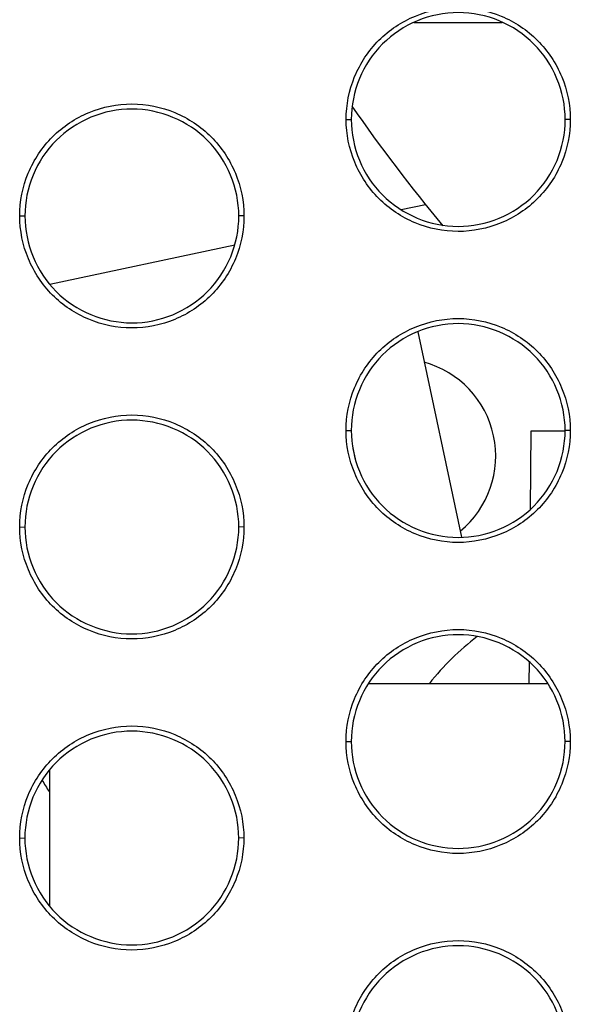
# Model space of a CAD drawing. Units: millimetres. Extents: x -133404 to 19915, y -25149 to -4218.
# Drawn here: x -66385 to -66379, y -9532 to -9522 of the extents above; entities that cross this region are included whole.
import ezdxf

# ---------------------------------------------------------------- set-up
doc = ezdxf.new("R2010")
doc.units = ezdxf.units.MM
doc.header["$LTSCALE"] = 65.395
doc.layers.add('ALDOUS', color=7, linetype='CONTINUOUS')

msp = doc.modelspace()

# ---------------------------------------------------------------- linework, layer by layer
at = {"layer": 'ALDOUS', "color": 7, "linetype": 'Continuous'}
for p, q in [((-66381.05863, -9521.55368), (-66380.15124, -9521.55368)), ((-66381.05863, -9521.55368), (-66380.15124, -9521.55368)), ((-66381.75649, -9522.55187), (-66381.70348, -9522.5523)), ((-66381.75649, -9522.55187), (-66381.70348, -9522.5523)), ((-66379.45096, -9522.55185), (-66379.50347, -9522.55228)), ((-66379.45096, -9522.55185), (-66379.50347, -9522.55228)), ((-66381.19011, -9523.47865), (-66380.94146, -9523.42579)), ((-66381.19011, -9523.47865), (-66380.94146, -9523.42579)), ((-66385.11278, -9523.54448), (-66385.05978, -9523.54492)), ((-66385.11278, -9523.54448), (-66385.05978, -9523.54492)), ((-66382.80725, -9523.54447), (-66382.85977, -9523.5449)), ((-66382.80725, -9523.54447), (-66382.85977, -9523.5449)), ((-66384.80392, -9524.24678), (-66382.90197, -9523.84251)), ((-66384.80392, -9524.24678), (-66382.90197, -9523.84251)), ((-66381.02044, -9524.73765), (-66380.57151, -9526.8497)), ((-66381.02044, -9524.73765), (-66380.57151, -9526.8497)), ((-66381.75686, -9525.75187), (-66381.70385, -9525.7523)), ((-66381.75686, -9525.75187), (-66381.70385, -9525.7523)), ((-66379.86147, -9526.56165), (-66379.85442, -9525.75368)), ((-66379.86147, -9526.56165), (-66379.85442, -9525.75368)), ((-66379.85442, -9525.75368), (-66379.50384, -9525.75368)), ((-66379.85442, -9525.75368), (-66379.50384, -9525.75368)), ((-66379.45133, -9525.75185), (-66379.50384, -9525.75228)), ((-66379.45133, -9525.75185), (-66379.50384, -9525.75228)), ((-66381.68588, -9525.93575), (-66381.66274, -9526.0446)), ((-66381.68588, -9525.93575), (-66381.66274, -9526.0446)), ((-66385.11315, -9526.74448), (-66385.06015, -9526.74492)), ((-66385.11315, -9526.74448), (-66385.06015, -9526.74492)), ((-66382.80762, -9526.74447), (-66382.86014, -9526.7449)), ((-66382.80762, -9526.74447), (-66382.86014, -9526.7449)), ((-66379.87517, -9528.13215), (-66379.87711, -9528.35368)), ((-66379.87517, -9528.13215), (-66379.87711, -9528.35368)), ((-66381.52479, -9528.35368), (-66379.68487, -9528.35368)), ((-66381.52479, -9528.35368), (-66379.68487, -9528.35368)), ((-66381.75723, -9528.95187), (-66381.70422, -9528.9523)), ((-66381.75723, -9528.95187), (-66381.70422, -9528.9523)), ((-66379.4517, -9528.95185), (-66379.50421, -9528.95228)), ((-66379.4517, -9528.95185), (-66379.50421, -9528.95228)), ((-66384.80513, -9530.64625), (-66384.80513, -9529.2431)), ((-66384.80513, -9530.64625), (-66384.80513, -9529.2431)), ((-66385.11352, -9529.94448), (-66385.06052, -9529.94492)), ((-66385.11352, -9529.94448), (-66385.06052, -9529.94492)), ((-66382.80799, -9529.94446), (-66382.86051, -9529.9449)), ((-66382.80799, -9529.94446), (-66382.86051, -9529.9449))]:
    msp.add_line(p, q, dxfattribs=at)
for centre, radius, start, end in [((-66367.30982, -9512.45181), 17.5, 214.703251, 219.764019), ((-66367.30982, -9512.45181), 17.5, 214.703251, 219.764019), ((-66381.21745, -9526.01418), 1, 309.416358, 74.716034), ((-66381.21745, -9526.01418), 1, 309.416358, 74.716034), ((-66378.74724, -9530.06389), 2.75, 127.149716, 141.535999), ((-66378.74724, -9530.06389), 2.75, 127.149716, 141.535999), ((-66365.8334, -9517.85368), 22.25, 211.103579, 211.464937), ((-66365.8334, -9517.85368), 22.25, 211.103579, 211.464937)]:
    msp.add_arc(centre, radius, start, end, dxfattribs=at)
for points, knots in [([(-66381.75649, -9522.55187), (-66381.75649, -9522.40219), (-66381.69606, -9522.09961), (-66381.44074, -9521.71568), (-66381.0558, -9521.46022), (-66380.60266, -9521.36885), (-66380.15025, -9521.4613), (-66379.76615, -9521.71665), (-66379.51256, -9522.10047), (-66379.45096, -9522.40229), (-66379.45096, -9522.55185)], [0, 0, 0, 0, 0.12484751, 0.24985412, 0.37509999, 0.50039505, 0.62556888, 0.75051608, 0.87524786, 1, 1, 1, 1]), ([(-66381.75649, -9522.55187), (-66381.75649, -9522.40219), (-66381.69606, -9522.09961), (-66381.44074, -9521.71568), (-66381.0558, -9521.46022), (-66380.60266, -9521.36885), (-66380.15025, -9521.4613), (-66379.76615, -9521.71665), (-66379.51256, -9522.10047), (-66379.45096, -9522.40229), (-66379.45096, -9522.55185)], [0, 0, 0, 0, 0.12484751, 0.24985412, 0.37509999, 0.50039505, 0.62556888, 0.75051608, 0.87524786, 1, 1, 1, 1]), ([(-66379.50347, -9522.55228), (-66379.50347, -9522.40957), (-66379.56226, -9522.12159), (-66379.80419, -9521.75532), (-66380.17072, -9521.51168), (-66380.60241, -9521.42343), (-66381.03482, -9521.51059), (-66381.40217, -9521.75435), (-66381.64581, -9522.12073), (-66381.70348, -9522.40947), (-66381.70348, -9522.5523)], [0, 0, 0, 0, 0.12474657, 0.24947148, 0.37441587, 0.49958922, 0.62488418, 0.75013439, 0.87514813, 1, 1, 1, 1]), ([(-66379.50347, -9522.55228), (-66379.50347, -9522.40957), (-66379.56226, -9522.12159), (-66379.80419, -9521.75532), (-66380.17072, -9521.51168), (-66380.60241, -9521.42343), (-66381.03482, -9521.51059), (-66381.40217, -9521.75435), (-66381.64581, -9522.12073), (-66381.70348, -9522.40947), (-66381.70348, -9522.5523)], [0, 0, 0, 0, 0.12474657, 0.24947148, 0.37441587, 0.49958922, 0.62488418, 0.75013439, 0.87514813, 1, 1, 1, 1]), ([(-66385.11278, -9523.54448), (-66385.11279, -9523.39481), (-66385.05236, -9523.09223), (-66384.79704, -9522.70829), (-66384.41209, -9522.45283), (-66383.95895, -9522.36146), (-66383.50654, -9522.45392), (-66383.12244, -9522.70928), (-66382.86885, -9523.0931), (-66382.80726, -9523.39491), (-66382.80725, -9523.54447)], [0, 0, 0, 0, 0.12484675, 0.24985387, 0.37510123, 0.50039783, 0.62557232, 0.75051903, 0.87524943, 1, 1, 1, 1]), ([(-66385.11278, -9523.54448), (-66385.11279, -9523.39481), (-66385.05236, -9523.09223), (-66384.79704, -9522.70829), (-66384.41209, -9522.45283), (-66383.95895, -9522.36146), (-66383.50654, -9522.45392), (-66383.12244, -9522.70928), (-66382.86885, -9523.0931), (-66382.80726, -9523.39491), (-66382.80725, -9523.54447)], [0, 0, 0, 0, 0.12484675, 0.24985387, 0.37510123, 0.50039783, 0.62557232, 0.75051903, 0.87524943, 1, 1, 1, 1]), ([(-66382.85977, -9523.5449), (-66382.85977, -9523.40219), (-66382.91856, -9523.11421), (-66383.16048, -9522.74794), (-66383.52701, -9522.5043), (-66383.9587, -9522.41605), (-66384.39111, -9522.50321), (-66384.75847, -9522.74696), (-66385.00211, -9523.11334), (-66385.05978, -9523.40209), (-66385.05978, -9523.54492)], [0, 0, 0, 0, 0.12474498, 0.24946855, 0.3744125, 0.4995865, 0.62488293, 0.75013461, 0.87514888, 1, 1, 1, 1]), ([(-66382.85977, -9523.5449), (-66382.85977, -9523.40219), (-66382.91856, -9523.11421), (-66383.16048, -9522.74794), (-66383.52701, -9522.5043), (-66383.9587, -9522.41605), (-66384.39111, -9522.50321), (-66384.75847, -9522.74696), (-66385.00211, -9523.11334), (-66385.05978, -9523.40209), (-66385.05978, -9523.54492)], [0, 0, 0, 0, 0.12474498, 0.24946855, 0.3744125, 0.4995865, 0.62488293, 0.75013461, 0.87514888, 1, 1, 1, 1]), ([(-66379.45096, -9522.55185), (-66379.45095, -9522.70153), (-66379.51153, -9523.00406), (-66379.76668, -9523.38809), (-66380.15171, -9523.64346), (-66380.60482, -9523.73487), (-66381.05724, -9523.64239), (-66381.4413, -9523.38702), (-66381.69501, -9523.00327), (-66381.75648, -9522.70142), (-66381.75649, -9522.55187)], [0, 0, 0, 0, 0.12484873, 0.24985546, 0.3751017, 0.50039719, 0.62557224, 0.7505194, 0.87525042, 1, 1, 1, 1]), ([(-66379.45096, -9522.55185), (-66379.45095, -9522.70153), (-66379.51153, -9523.00406), (-66379.76668, -9523.38809), (-66380.15171, -9523.64346), (-66380.60482, -9523.73487), (-66381.05724, -9523.64239), (-66381.4413, -9523.38702), (-66381.69501, -9523.00327), (-66381.75648, -9522.70142), (-66381.75649, -9522.55187)], [0, 0, 0, 0, 0.12484873, 0.24985546, 0.3751017, 0.50039719, 0.62557224, 0.7505194, 0.87525042, 1, 1, 1, 1]), ([(-66381.70348, -9522.5523), (-66381.70348, -9522.69501), (-66381.64482, -9522.98302), (-66381.40276, -9523.34923), (-66381.03628, -9523.5929), (-66380.60458, -9523.68116), (-66380.17219, -9523.59396), (-66379.80477, -9523.35028), (-66379.56128, -9522.98381), (-66379.50347, -9522.69511), (-66379.50347, -9522.55228)], [0, 0, 0, 0, 0.12474589, 0.24947129, 0.37441536, 0.49958905, 0.62488391, 0.7501346, 0.87514835, 1, 1, 1, 1]), ([(-66381.70348, -9522.5523), (-66381.70348, -9522.69501), (-66381.64482, -9522.98302), (-66381.40276, -9523.34923), (-66381.03628, -9523.5929), (-66380.60458, -9523.68116), (-66380.17219, -9523.59396), (-66379.80477, -9523.35028), (-66379.56128, -9522.98381), (-66379.50347, -9522.69511), (-66379.50347, -9522.55228)], [0, 0, 0, 0, 0.12474589, 0.24947129, 0.37441536, 0.49958905, 0.62488391, 0.7501346, 0.87514835, 1, 1, 1, 1]), ([(-66382.80725, -9523.54447), (-66382.80725, -9523.69414), (-66382.86769, -9523.99672), (-66383.123, -9524.38066), (-66383.50796, -9524.63612), (-66383.9611, -9524.72749), (-66384.41351, -9524.63502), (-66384.79761, -9524.37967), (-66385.05118, -9523.99584), (-66385.11278, -9523.69404), (-66385.11278, -9523.54448)], [0, 0, 0, 0, 0.1248483, 0.24985596, 0.37510362, 0.50040069, 0.62557567, 0.7505225, 0.87525166, 1, 1, 1, 1]), ([(-66382.80725, -9523.54447), (-66382.80725, -9523.69414), (-66382.86769, -9523.99672), (-66383.123, -9524.38066), (-66383.50796, -9524.63612), (-66383.9611, -9524.72749), (-66384.41351, -9524.63502), (-66384.79761, -9524.37967), (-66385.05118, -9523.99584), (-66385.11278, -9523.69404), (-66385.11278, -9523.54448)], [0, 0, 0, 0, 0.1248483, 0.24985596, 0.37510362, 0.50040069, 0.62557567, 0.7505225, 0.87525166, 1, 1, 1, 1]), ([(-66385.05978, -9523.54492), (-66385.05978, -9523.68763), (-66385.00099, -9523.9756), (-66384.75907, -9524.34187), (-66384.39254, -9524.58552), (-66383.96086, -9524.67377), (-66383.52844, -9524.58661), (-66383.16108, -9524.34285), (-66382.91744, -9523.97647), (-66382.85977, -9523.68773), (-66382.85977, -9523.5449)], [0, 0, 0, 0, 0.12474463, 0.24946818, 0.37441197, 0.49958558, 0.62488205, 0.75013411, 0.87514876, 1, 1, 1, 1]), ([(-66385.05978, -9523.54492), (-66385.05978, -9523.68763), (-66385.00099, -9523.9756), (-66384.75907, -9524.34187), (-66384.39254, -9524.58552), (-66383.96086, -9524.67377), (-66383.52844, -9524.58661), (-66383.16108, -9524.34285), (-66382.91744, -9523.97647), (-66382.85977, -9523.68773), (-66382.85977, -9523.5449)], [0, 0, 0, 0, 0.12474463, 0.24946818, 0.37441197, 0.49958558, 0.62488205, 0.75013411, 0.87514876, 1, 1, 1, 1]), ([(-66381.75686, -9525.75187), (-66381.75686, -9525.60219), (-66381.69643, -9525.29961), (-66381.44112, -9524.91568), (-66381.05618, -9524.66022), (-66380.60304, -9524.56885), (-66380.15063, -9524.6613), (-66379.76652, -9524.91665), (-66379.51293, -9525.30047), (-66379.45133, -9525.60229), (-66379.45133, -9525.75185)], [0, 0, 0, 0, 0.12484679, 0.24985257, 0.37509781, 0.50039277, 0.62556731, 0.75051554, 0.87524794, 1, 1, 1, 1]), ([(-66381.75686, -9525.75187), (-66381.75686, -9525.60219), (-66381.69643, -9525.29961), (-66381.44112, -9524.91568), (-66381.05618, -9524.66022), (-66380.60304, -9524.56885), (-66380.15063, -9524.6613), (-66379.76652, -9524.91665), (-66379.51293, -9525.30047), (-66379.45133, -9525.60229), (-66379.45133, -9525.75185)], [0, 0, 0, 0, 0.12484679, 0.24985257, 0.37509781, 0.50039277, 0.62556731, 0.75051554, 0.87524794, 1, 1, 1, 1]), ([(-66379.50384, -9525.75228), (-66379.50384, -9525.60957), (-66379.56263, -9525.32159), (-66379.80456, -9524.95532), (-66380.1711, -9524.71168), (-66380.60279, -9524.62343), (-66381.0352, -9524.7106), (-66381.40255, -9524.95435), (-66381.64618, -9525.32073), (-66381.70386, -9525.60947), (-66381.70385, -9525.7523)], [0, 0, 0, 0, 0.12474648, 0.24947203, 0.37441745, 0.49959151, 0.62488635, 0.75013592, 0.87514884, 1, 1, 1, 1]), ([(-66379.50384, -9525.75228), (-66379.50384, -9525.60957), (-66379.56263, -9525.32159), (-66379.80456, -9524.95532), (-66380.1711, -9524.71168), (-66380.60279, -9524.62343), (-66381.0352, -9524.7106), (-66381.40255, -9524.95435), (-66381.64618, -9525.32073), (-66381.70386, -9525.60947), (-66381.70385, -9525.7523)], [0, 0, 0, 0, 0.12474648, 0.24947203, 0.37441745, 0.49959151, 0.62488635, 0.75013592, 0.87514884, 1, 1, 1, 1]), ([(-66385.11315, -9526.74448), (-66385.11316, -9526.59481), (-66385.05273, -9526.29223), (-66384.79742, -9525.9083), (-66384.41247, -9525.65283), (-66383.95933, -9525.56146), (-66383.50691, -9525.65392), (-66383.12281, -9525.90927), (-66382.86922, -9526.2931), (-66382.80763, -9526.59491), (-66382.80762, -9526.74447)], [0, 0, 0, 0, 0.124846, 0.24985227, 0.37509898, 0.50039548, 0.6255707, 0.75051847, 0.87524951, 1, 1, 1, 1]), ([(-66385.11315, -9526.74448), (-66385.11316, -9526.59481), (-66385.05273, -9526.29223), (-66384.79742, -9525.9083), (-66384.41247, -9525.65283), (-66383.95933, -9525.56146), (-66383.50691, -9525.65392), (-66383.12281, -9525.90927), (-66382.86922, -9526.2931), (-66382.80763, -9526.59491), (-66382.80762, -9526.74447)], [0, 0, 0, 0, 0.124846, 0.24985227, 0.37509898, 0.50039548, 0.6255707, 0.75051847, 0.87524951, 1, 1, 1, 1]), ([(-66382.86014, -9526.7449), (-66382.86014, -9526.60219), (-66382.91893, -9526.31421), (-66383.16086, -9525.94794), (-66383.52739, -9525.7043), (-66383.95908, -9525.61605), (-66384.39149, -9525.70321), (-66384.75885, -9525.94697), (-66385.00248, -9526.31335), (-66385.06015, -9526.60209), (-66385.06015, -9526.74492)], [0, 0, 0, 0, 0.12474489, 0.24946911, 0.37441413, 0.49958886, 0.62488517, 0.75013619, 0.87514962, 1, 1, 1, 1]), ([(-66382.86014, -9526.7449), (-66382.86014, -9526.60219), (-66382.91893, -9526.31421), (-66383.16086, -9525.94794), (-66383.52739, -9525.7043), (-66383.95908, -9525.61605), (-66384.39149, -9525.70321), (-66384.75885, -9525.94697), (-66385.00248, -9526.31335), (-66385.06015, -9526.60209), (-66385.06015, -9526.74492)], [0, 0, 0, 0, 0.12474489, 0.24946911, 0.37441413, 0.49958886, 0.62488517, 0.75013619, 0.87514962, 1, 1, 1, 1]), ([(-66379.45133, -9525.75185), (-66379.45132, -9525.90153), (-66379.51176, -9526.2041), (-66379.76707, -9526.58804), (-66380.15202, -9526.84349), (-66380.60516, -9526.93487), (-66381.05756, -9526.8424), (-66381.44167, -9526.58706), (-66381.69525, -9526.20323), (-66381.75685, -9525.90143), (-66381.75686, -9525.75187)], [0, 0, 0, 0, 0.12484839, 0.24985469, 0.37510024, 0.50039575, 0.62557081, 0.75051907, 0.87525017, 1, 1, 1, 1]), ([(-66379.45133, -9525.75185), (-66379.45132, -9525.90153), (-66379.51176, -9526.2041), (-66379.76707, -9526.58804), (-66380.15202, -9526.84349), (-66380.60516, -9526.93487), (-66381.05756, -9526.8424), (-66381.44167, -9526.58706), (-66381.69525, -9526.20323), (-66381.75685, -9525.90143), (-66381.75686, -9525.75187)], [0, 0, 0, 0, 0.12484839, 0.24985469, 0.37510024, 0.50039575, 0.62557081, 0.75051907, 0.87525017, 1, 1, 1, 1]), ([(-66381.70385, -9525.7523), (-66381.70385, -9525.89501), (-66381.64506, -9526.18299), (-66381.40314, -9526.54927), (-66381.0366, -9526.79291), (-66380.60492, -9526.88115), (-66380.17251, -9526.79399), (-66379.80515, -9526.55023), (-66379.56152, -9526.18385), (-66379.50384, -9525.89511), (-66379.50384, -9525.75228)], [0, 0, 0, 0, 0.12474609, 0.24947162, 0.3744169, 0.49959058, 0.62488542, 0.75013535, 0.87514865, 1, 1, 1, 1]), ([(-66381.70385, -9525.7523), (-66381.70385, -9525.89501), (-66381.64506, -9526.18299), (-66381.40314, -9526.54927), (-66381.0366, -9526.79291), (-66380.60492, -9526.88115), (-66380.17251, -9526.79399), (-66379.80515, -9526.55023), (-66379.56152, -9526.18385), (-66379.50384, -9525.89511), (-66379.50384, -9525.75228)], [0, 0, 0, 0, 0.12474609, 0.24947162, 0.3744169, 0.49959058, 0.62488542, 0.75013535, 0.87514865, 1, 1, 1, 1]), ([(-66382.80762, -9526.74447), (-66382.80762, -9526.89414), (-66382.86806, -9527.19672), (-66383.12336, -9527.58066), (-66383.50832, -9527.83611), (-66383.96146, -9527.92749), (-66384.41387, -9527.83502), (-66384.79798, -9527.57967), (-66385.05155, -9527.19584), (-66385.11315, -9526.89404), (-66385.11315, -9526.74448)], [0, 0, 0, 0, 0.12484755, 0.24985436, 0.37510137, 0.50039834, 0.62557404, 0.75052193, 0.87525175, 1, 1, 1, 1]), ([(-66382.80762, -9526.74447), (-66382.80762, -9526.89414), (-66382.86806, -9527.19672), (-66383.12336, -9527.58066), (-66383.50832, -9527.83611), (-66383.96146, -9527.92749), (-66384.41387, -9527.83502), (-66384.79798, -9527.57967), (-66385.05155, -9527.19584), (-66385.11315, -9526.89404), (-66385.11315, -9526.74448)], [0, 0, 0, 0, 0.12484755, 0.24985436, 0.37510137, 0.50039834, 0.62557404, 0.75052193, 0.87525175, 1, 1, 1, 1]), ([(-66385.06015, -9526.74492), (-66385.06015, -9526.88762), (-66385.00136, -9527.1756), (-66384.75944, -9527.54188), (-66384.39291, -9527.78552), (-66383.96122, -9527.87377), (-66383.52881, -9527.78661), (-66383.16145, -9527.54285), (-66382.91781, -9527.17647), (-66382.86014, -9526.88773), (-66382.86014, -9526.7449)], [0, 0, 0, 0, 0.12474454, 0.24946874, 0.3744136, 0.49958793, 0.62488428, 0.7501357, 0.8751495, 1, 1, 1, 1]), ([(-66385.06015, -9526.74492), (-66385.06015, -9526.88762), (-66385.00136, -9527.1756), (-66384.75944, -9527.54188), (-66384.39291, -9527.78552), (-66383.96122, -9527.87377), (-66383.52881, -9527.78661), (-66383.16145, -9527.54285), (-66382.91781, -9527.17647), (-66382.86014, -9526.88773), (-66382.86014, -9526.7449)], [0, 0, 0, 0, 0.12474454, 0.24946874, 0.3744136, 0.49958793, 0.62488428, 0.7501357, 0.8751495, 1, 1, 1, 1]), ([(-66381.75723, -9528.95187), (-66381.75723, -9528.80219), (-66381.6968, -9528.49962), (-66381.44149, -9528.11568), (-66381.05655, -9527.86022), (-66380.60342, -9527.76885), (-66380.151, -9527.8613), (-66379.76689, -9528.11665), (-66379.5133, -9528.50047), (-66379.4517, -9528.80229), (-66379.4517, -9528.95185)], [0, 0, 0, 0, 0.12484606, 0.24985102, 0.37509563, 0.50039049, 0.62556573, 0.75051499, 0.87524802, 1, 1, 1, 1]), ([(-66381.75723, -9528.95187), (-66381.75723, -9528.80219), (-66381.6968, -9528.49962), (-66381.44149, -9528.11568), (-66381.05655, -9527.86022), (-66380.60342, -9527.76885), (-66380.151, -9527.8613), (-66379.76689, -9528.11665), (-66379.5133, -9528.50047), (-66379.4517, -9528.80229), (-66379.4517, -9528.95185)], [0, 0, 0, 0, 0.12484606, 0.24985102, 0.37509563, 0.50039049, 0.62556573, 0.75051499, 0.87524802, 1, 1, 1, 1]), ([(-66379.50421, -9528.95228), (-66379.50422, -9528.80957), (-66379.563, -9528.52159), (-66379.80494, -9528.15531), (-66380.17148, -9527.91168), (-66380.60317, -9527.82343), (-66381.03557, -9527.9106), (-66381.40292, -9528.15435), (-66381.64656, -9528.52073), (-66381.70423, -9528.80947), (-66381.70422, -9528.9523)], [0, 0, 0, 0, 0.1247464, 0.24947258, 0.37441904, 0.4995938, 0.62488852, 0.75013746, 0.87514956, 1, 1, 1, 1]), ([(-66379.50421, -9528.95228), (-66379.50422, -9528.80957), (-66379.563, -9528.52159), (-66379.80494, -9528.15531), (-66380.17148, -9527.91168), (-66380.60317, -9527.82343), (-66381.03557, -9527.9106), (-66381.40292, -9528.15435), (-66381.64656, -9528.52073), (-66381.70423, -9528.80947), (-66381.70422, -9528.9523)], [0, 0, 0, 0, 0.1247464, 0.24947258, 0.37441904, 0.4995938, 0.62488852, 0.75013746, 0.87514956, 1, 1, 1, 1]), ([(-66385.11352, -9529.94448), (-66385.11353, -9529.79481), (-66385.0531, -9529.49223), (-66384.79779, -9529.1083), (-66384.41285, -9528.85284), (-66383.9597, -9528.76146), (-66383.50729, -9528.85392), (-66383.12318, -9529.10927), (-66382.86959, -9529.49309), (-66382.808, -9529.79491), (-66382.80799, -9529.94446)], [0, 0, 0, 0, 0.12484526, 0.24985067, 0.37509673, 0.50039312, 0.62556907, 0.7505179, 0.87524959, 1, 1, 1, 1]), ([(-66385.11352, -9529.94448), (-66385.11353, -9529.79481), (-66385.0531, -9529.49223), (-66384.79779, -9529.1083), (-66384.41285, -9528.85284), (-66383.9597, -9528.76146), (-66383.50729, -9528.85392), (-66383.12318, -9529.10927), (-66382.86959, -9529.49309), (-66382.808, -9529.79491), (-66382.80799, -9529.94446)], [0, 0, 0, 0, 0.12484526, 0.24985067, 0.37509673, 0.50039312, 0.62556907, 0.7505179, 0.87524959, 1, 1, 1, 1]), ([(-66382.86051, -9529.9449), (-66382.86051, -9529.80219), (-66382.9193, -9529.51421), (-66383.16123, -9529.14794), (-66383.52776, -9528.9043), (-66383.95945, -9528.81605), (-66384.39187, -9528.90321), (-66384.75922, -9529.14697), (-66385.00285, -9529.51335), (-66385.06052, -9529.80209), (-66385.06052, -9529.94492)], [0, 0, 0, 0, 0.12474481, 0.24946968, 0.37441576, 0.49959122, 0.62488742, 0.75013777, 0.87515036, 1, 1, 1, 1]), ([(-66382.86051, -9529.9449), (-66382.86051, -9529.80219), (-66382.9193, -9529.51421), (-66383.16123, -9529.14794), (-66383.52776, -9528.9043), (-66383.95945, -9528.81605), (-66384.39187, -9528.90321), (-66384.75922, -9529.14697), (-66385.00285, -9529.51335), (-66385.06052, -9529.80209), (-66385.06052, -9529.94492)], [0, 0, 0, 0, 0.12474481, 0.24946968, 0.37441576, 0.49959122, 0.62488742, 0.75013777, 0.87515036, 1, 1, 1, 1]), ([(-66379.4517, -9528.95185), (-66379.45169, -9529.10152), (-66379.51227, -9529.40406), (-66379.76741, -9529.78808), (-66380.15244, -9530.04345), (-66380.60555, -9530.13487), (-66381.05797, -9530.0424), (-66381.44204, -9529.78703), (-66381.69575, -9529.40327), (-66381.75722, -9529.10142), (-66381.75723, -9528.95187)], [0, 0, 0, 0, 0.12484727, 0.24985238, 0.37509737, 0.50039263, 0.62556907, 0.7505183, 0.87525059, 1, 1, 1, 1]), ([(-66379.4517, -9528.95185), (-66379.45169, -9529.10152), (-66379.51227, -9529.40406), (-66379.76741, -9529.78808), (-66380.15244, -9530.04345), (-66380.60555, -9530.13487), (-66381.05797, -9530.0424), (-66381.44204, -9529.78703), (-66381.69575, -9529.40327), (-66381.75722, -9529.10142), (-66381.75723, -9528.95187)], [0, 0, 0, 0, 0.12484727, 0.24985238, 0.37509737, 0.50039263, 0.62556907, 0.7505183, 0.87525059, 1, 1, 1, 1]), ([(-66381.70422, -9528.9523), (-66381.70422, -9529.09501), (-66381.64556, -9529.38302), (-66381.4035, -9529.74923), (-66381.03701, -9529.9929), (-66380.60531, -9530.08116), (-66380.17292, -9529.99395), (-66379.8055, -9529.75027), (-66379.56201, -9529.38381), (-66379.50421, -9529.09511), (-66379.50421, -9528.95228)], [0, 0, 0, 0, 0.12474572, 0.24947239, 0.37441853, 0.49959361, 0.62488824, 0.75013766, 0.87514979, 1, 1, 1, 1]), ([(-66381.70422, -9528.9523), (-66381.70422, -9529.09501), (-66381.64556, -9529.38302), (-66381.4035, -9529.74923), (-66381.03701, -9529.9929), (-66380.60531, -9530.08116), (-66380.17292, -9529.99395), (-66379.8055, -9529.75027), (-66379.56201, -9529.38381), (-66379.50421, -9529.09511), (-66379.50421, -9528.95228)], [0, 0, 0, 0, 0.12474572, 0.24947239, 0.37441853, 0.49959361, 0.62488824, 0.75013766, 0.87514979, 1, 1, 1, 1]), ([(-66382.80799, -9529.94446), (-66382.80799, -9530.09414), (-66382.86843, -9530.39672), (-66383.12373, -9530.78066), (-66383.50868, -9531.03611), (-66383.96182, -9531.12749), (-66384.41424, -9531.03502), (-66384.79835, -9530.77967), (-66385.05192, -9530.39584), (-66385.11352, -9530.09404), (-66385.11352, -9529.94448)], [0, 0, 0, 0, 0.1248468, 0.24985277, 0.37509913, 0.50039598, 0.6255724, 0.75052136, 0.87525183, 1, 1, 1, 1]), ([(-66382.80799, -9529.94446), (-66382.80799, -9530.09414), (-66382.86843, -9530.39672), (-66383.12373, -9530.78066), (-66383.50868, -9531.03611), (-66383.96182, -9531.12749), (-66384.41424, -9531.03502), (-66384.79835, -9530.77967), (-66385.05192, -9530.39584), (-66385.11352, -9530.09404), (-66385.11352, -9529.94448)], [0, 0, 0, 0, 0.1248468, 0.24985277, 0.37509913, 0.50039598, 0.6255724, 0.75052136, 0.87525183, 1, 1, 1, 1]), ([(-66385.06052, -9529.94492), (-66385.06052, -9530.08762), (-66385.00173, -9530.3756), (-66384.75981, -9530.74188), (-66384.39328, -9530.98552), (-66383.96159, -9531.07377), (-66383.52917, -9530.9866), (-66383.16182, -9530.74284), (-66382.91818, -9530.37646), (-66382.86051, -9530.08773), (-66382.86051, -9529.9449)], [0, 0, 0, 0, 0.12474446, 0.24946931, 0.37441523, 0.49959029, 0.62488653, 0.75013729, 0.87515024, 1, 1, 1, 1]), ([(-66385.06052, -9529.94492), (-66385.06052, -9530.08762), (-66385.00173, -9530.3756), (-66384.75981, -9530.74188), (-66384.39328, -9530.98552), (-66383.96159, -9531.07377), (-66383.52917, -9530.9866), (-66383.16182, -9530.74284), (-66382.91818, -9530.37646), (-66382.86051, -9530.08773), (-66382.86051, -9529.9449)], [0, 0, 0, 0, 0.12474446, 0.24946931, 0.37441523, 0.49959029, 0.62488653, 0.75013729, 0.87515024, 1, 1, 1, 1]), ([(-66381.7576, -9532.15187), (-66381.7576, -9532.00219), (-66381.69717, -9531.69962), (-66381.44187, -9531.31569), (-66381.05693, -9531.06023), (-66380.60379, -9530.96885), (-66380.15138, -9531.0613), (-66379.76726, -9531.31664), (-66379.51367, -9531.70047), (-66379.45207, -9532.00229), (-66379.45207, -9532.15185)], [0, 0, 0, 0, 0.12484533, 0.24984946, 0.37509345, 0.5003882, 0.62556414, 0.75051444, 0.8752481, 1, 1, 1, 1]), ([(-66381.7576, -9532.15187), (-66381.7576, -9532.00219), (-66381.69717, -9531.69962), (-66381.44187, -9531.31569), (-66381.05693, -9531.06023), (-66380.60379, -9530.96885), (-66380.15138, -9531.0613), (-66379.76726, -9531.31664), (-66379.51367, -9531.70047), (-66379.45207, -9532.00229), (-66379.45207, -9532.15185)], [0, 0, 0, 0, 0.12484533, 0.24984946, 0.37509345, 0.5003882, 0.62556414, 0.75051444, 0.8752481, 1, 1, 1, 1]), ([(-66379.50459, -9532.15228), (-66379.50459, -9532.00957), (-66379.56338, -9531.72159), (-66379.80531, -9531.35531), (-66380.17185, -9531.11168), (-66380.60354, -9531.02343), (-66381.03595, -9531.1106), (-66381.4033, -9531.35436), (-66381.64693, -9531.72073), (-66381.7046, -9532.00947), (-66381.7046, -9532.1523)], [0, 0, 0, 0, 0.12474631, 0.24947313, 0.37442063, 0.49959611, 0.6248907, 0.75013899, 0.87515028, 1, 1, 1, 1]), ([(-66379.50459, -9532.15228), (-66379.50459, -9532.00957), (-66379.56338, -9531.72159), (-66379.80531, -9531.35531), (-66380.17185, -9531.11168), (-66380.60354, -9531.02343), (-66381.03595, -9531.1106), (-66381.4033, -9531.35436), (-66381.64693, -9531.72073), (-66381.7046, -9532.00947), (-66381.7046, -9532.1523)], [0, 0, 0, 0, 0.12474631, 0.24947313, 0.37442063, 0.49959611, 0.6248907, 0.75013899, 0.87515028, 1, 1, 1, 1])]:
    msp.add_open_spline(points, degree=3, knots=knots, dxfattribs=at)

doc.saveas('drawing.dxf')
